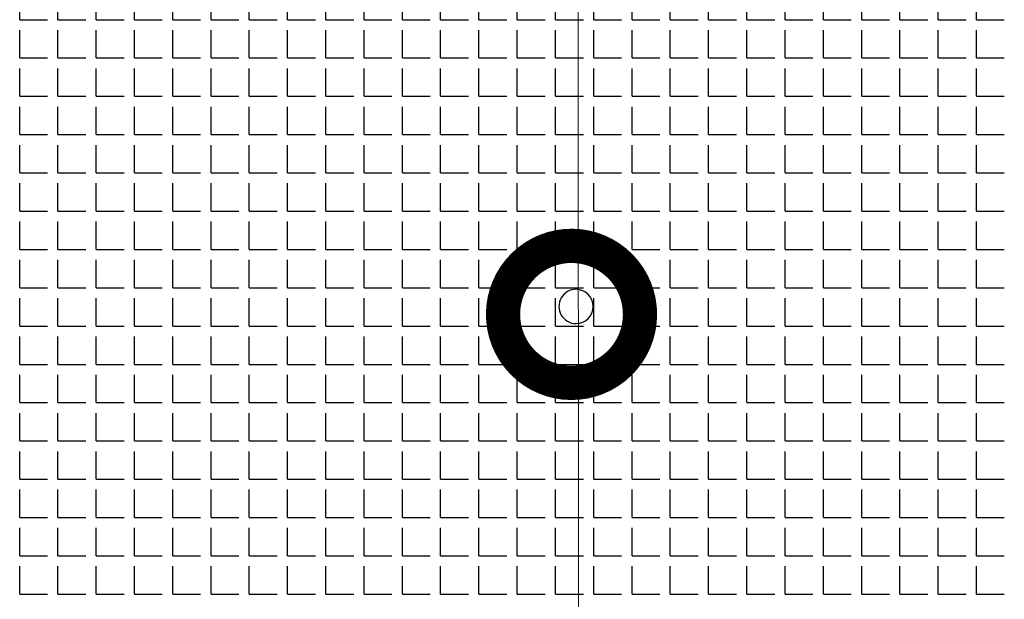
# Model space of a CAD drawing. Units: millimetres. Extents: x -172883 to 37297, y -124020 to 186017.
# Drawn here: x -36702 to -36487, y -49519 to -49392 of the extents above; entities that cross this region are included whole.
import ezdxf

# ---------------------------------------------------------------- set-up
doc = ezdxf.new("R2010")
doc.units = ezdxf.units.MM
doc.layers.add('Железобетон', color=7, linetype='Continuous', lineweight=25)
doc.layers.add('мкБетон', color=7, linetype='Continuous', lineweight=25)
doc.layers.add('ЛИНИЯ035', color=7, linetype='Continuous')
doc.layers.add('МК-АННОТАЦИИ', color=7, linetype='Continuous', lineweight=20, true_color=0x000000)

# ---------------------------------------------------------------- blocks, each defined once
blk = doc.blocks.new('_DotSmall')
at = {"layer": 'ЛИНИЯ035', "color": 0, "const_width": 0.5}
blk.add_lwpolyline([(-0.0625, 0, 1), (0.0625, 0, 1)], format="xyb", close=True, dxfattribs=at)

msp = doc.modelspace()

# ---------------------------------------------------------------- linework, layer by layer
at = {"layer": 'Железобетон', "linetype": 'Continuous'}
for p, q in [((-36702.35, -49392.14), (-36702.35, -49386.04)), ((-36693.97, -49392.14), (-36693.97, -49386.04)), ((-36685.58, -49392.14), (-36685.58, -49386.04)), ((-36677.2, -49392.14), (-36677.2, -49386.04)), ((-36668.82, -49392.14), (-36668.82, -49386.04)), ((-36660.44, -49392.14), (-36660.44, -49386.04)), ((-36652.06, -49392.14), (-36652.06, -49386.04)), ((-36643.67, -49392.14), (-36643.67, -49386.04)), ((-36635.29, -49392.14), (-36635.29, -49386.04)), ((-36626.91, -49392.14), (-36626.91, -49386.04)), ((-36618.53, -49392.14), (-36618.53, -49386.04)), ((-36610.15, -49392.14), (-36610.15, -49386.04)), ((-36601.76, -49392.14), (-36601.76, -49386.04)), ((-36593.38, -49392.14), (-36593.38, -49386.04)), ((-36585, -49392.14), (-36585, -49386.04)), ((-36576.62, -49392.14), (-36576.62, -49386.04)), ((-36568.24, -49392.14), (-36568.24, -49386.04)), ((-36559.85, -49392.14), (-36559.85, -49386.04)), ((-36551.47, -49392.14), (-36551.47, -49386.04)), ((-36543.09, -49392.14), (-36543.09, -49386.04)), ((-36534.71, -49392.14), (-36534.71, -49386.04)), ((-36526.33, -49392.14), (-36526.33, -49386.04)), ((-36517.94, -49392.14), (-36517.94, -49386.04)), ((-36509.56, -49392.14), (-36509.56, -49386.04)), ((-36501.18, -49392.14), (-36501.18, -49386.04)), ((-36492.8, -49392.14), (-36492.8, -49386.04)), ((-36702.35, -49392.14), (-36696.25, -49392.14)), ((-36693.97, -49392.14), (-36687.87, -49392.14)), ((-36685.58, -49392.14), (-36679.49, -49392.14)), ((-36677.2, -49392.14), (-36671.11, -49392.14)), ((-36668.82, -49392.14), (-36662.72, -49392.14)), ((-36660.44, -49392.14), (-36654.34, -49392.14)), ((-36652.06, -49392.14), (-36645.96, -49392.14)), ((-36643.67, -49392.14), (-36637.58, -49392.14)), ((-36635.29, -49392.14), (-36629.2, -49392.14)), ((-36626.91, -49392.14), (-36620.81, -49392.14)), ((-36618.53, -49392.14), (-36612.43, -49392.14)), ((-36610.15, -49392.14), (-36604.05, -49392.14)), ((-36601.76, -49392.14), (-36595.67, -49392.14)), ((-36593.38, -49392.14), (-36587.29, -49392.14)), ((-36585, -49392.14), (-36580.52, -49392.14)), ((-36580.49, -49392.14), (-36580.49, -49392.14)), ((-36580.49, -49392.14), (-36580.48, -49392.14)), ((-36580.48, -49392.14), (-36580.47, -49392.14)), ((-36580.47, -49392.14), (-36578.9, -49392.14)), ((-36580.47, -49392.14), (-36580.47, -49392.14)), ((-36576.62, -49392.14), (-36570.52, -49392.14)), ((-36568.24, -49392.14), (-36562.14, -49392.14)), ((-36559.85, -49392.14), (-36553.76, -49392.14)), ((-36551.47, -49392.14), (-36545.38, -49392.14)), ((-36543.09, -49392.14), (-36536.99, -49392.14)), ((-36534.71, -49392.14), (-36528.61, -49392.14)), ((-36526.33, -49392.14), (-36520.23, -49392.14)), ((-36517.94, -49392.14), (-36511.85, -49392.14)), ((-36509.56, -49392.14), (-36503.47, -49392.14)), ((-36501.18, -49392.14), (-36495.08, -49392.14)), ((-36492.8, -49392.14), (-36486.7, -49392.14)), ((-36702.35, -49400.52), (-36702.35, -49394.42)), ((-36693.97, -49400.52), (-36693.97, -49394.42)), ((-36685.58, -49400.52), (-36685.58, -49394.42)), ((-36677.2, -49400.52), (-36677.2, -49394.42)), ((-36668.82, -49400.52), (-36668.82, -49394.42)), ((-36660.44, -49400.52), (-36660.44, -49394.42)), ((-36652.06, -49400.52), (-36652.06, -49394.42)), ((-36643.67, -49400.52), (-36643.67, -49394.42)), ((-36635.29, -49400.52), (-36635.29, -49394.42)), ((-36626.91, -49400.52), (-36626.91, -49394.42)), ((-36618.53, -49400.52), (-36618.53, -49394.42)), ((-36610.15, -49400.52), (-36610.15, -49394.42)), ((-36601.76, -49400.52), (-36601.76, -49394.42)), ((-36593.38, -49400.52), (-36593.38, -49394.42)), ((-36585, -49400.52), (-36585, -49394.42)), ((-36576.62, -49400.52), (-36576.62, -49394.42)), ((-36568.24, -49400.52), (-36568.24, -49394.42)), ((-36559.85, -49400.52), (-36559.85, -49394.42)), ((-36551.47, -49400.52), (-36551.47, -49394.42)), ((-36543.09, -49400.52), (-36543.09, -49394.42)), ((-36534.71, -49400.52), (-36534.71, -49394.42)), ((-36526.33, -49400.52), (-36526.33, -49394.42)), ((-36517.94, -49400.52), (-36517.94, -49394.42)), ((-36509.56, -49400.52), (-36509.56, -49394.42)), ((-36501.18, -49400.52), (-36501.18, -49394.42)), ((-36492.8, -49400.52), (-36492.8, -49394.42)), ((-36702.35, -49400.52), (-36696.25, -49400.52)), ((-36693.97, -49400.52), (-36687.87, -49400.52)), ((-36685.58, -49400.52), (-36679.49, -49400.52)), ((-36677.2, -49400.52), (-36671.11, -49400.52)), ((-36668.82, -49400.52), (-36662.72, -49400.52)), ((-36660.44, -49400.52), (-36654.34, -49400.52)), ((-36652.06, -49400.52), (-36645.96, -49400.52)), ((-36643.67, -49400.52), (-36637.58, -49400.52)), ((-36635.29, -49400.52), (-36629.2, -49400.52)), ((-36626.91, -49400.52), (-36620.81, -49400.52)), ((-36618.53, -49400.52), (-36612.43, -49400.52)), ((-36610.15, -49400.52), (-36604.05, -49400.52)), ((-36601.76, -49400.52), (-36595.67, -49400.52)), ((-36593.38, -49400.52), (-36587.29, -49400.52)), ((-36585, -49400.52), (-36580.52, -49400.52)), ((-36580.49, -49400.52), (-36580.49, -49400.52)), ((-36580.49, -49400.52), (-36580.48, -49400.52)), ((-36580.48, -49400.52), (-36580.47, -49400.52)), ((-36580.47, -49400.52), (-36578.9, -49400.52)), ((-36580.47, -49400.52), (-36580.47, -49400.52)), ((-36576.62, -49400.52), (-36570.52, -49400.52)), ((-36568.24, -49400.52), (-36562.14, -49400.52)), ((-36559.85, -49400.52), (-36553.76, -49400.52)), ((-36551.47, -49400.52), (-36545.38, -49400.52)), ((-36543.09, -49400.52), (-36536.99, -49400.52)), ((-36534.71, -49400.52), (-36528.61, -49400.52)), ((-36526.33, -49400.52), (-36520.23, -49400.52)), ((-36517.94, -49400.52), (-36511.85, -49400.52)), ((-36509.56, -49400.52), (-36503.47, -49400.52)), ((-36501.18, -49400.52), (-36495.08, -49400.52)), ((-36492.8, -49400.52), (-36486.7, -49400.52)), ((-36702.35, -49408.9), (-36702.35, -49402.81)), ((-36693.97, -49408.9), (-36693.97, -49402.81)), ((-36685.58, -49408.9), (-36685.58, -49402.81)), ((-36677.2, -49408.9), (-36677.2, -49402.81)), ((-36668.82, -49408.9), (-36668.82, -49402.81)), ((-36660.44, -49408.9), (-36660.44, -49402.81)), ((-36652.06, -49408.9), (-36652.06, -49402.81)), ((-36643.67, -49408.9), (-36643.67, -49402.81)), ((-36635.29, -49408.9), (-36635.29, -49402.81)), ((-36626.91, -49408.9), (-36626.91, -49402.81)), ((-36618.53, -49408.9), (-36618.53, -49402.81)), ((-36610.15, -49408.9), (-36610.15, -49402.81)), ((-36601.76, -49408.9), (-36601.76, -49402.81)), ((-36593.38, -49408.9), (-36593.38, -49402.81)), ((-36585, -49408.9), (-36585, -49402.81)), ((-36576.62, -49408.9), (-36576.62, -49402.81)), ((-36568.24, -49408.9), (-36568.24, -49402.81)), ((-36559.85, -49408.9), (-36559.85, -49402.81)), ((-36551.47, -49408.9), (-36551.47, -49402.81)), ((-36543.09, -49408.9), (-36543.09, -49402.81)), ((-36534.71, -49408.9), (-36534.71, -49402.81)), ((-36526.33, -49408.9), (-36526.33, -49402.81)), ((-36517.94, -49408.9), (-36517.94, -49402.81)), ((-36509.56, -49408.9), (-36509.56, -49402.81)), ((-36501.18, -49408.9), (-36501.18, -49402.81)), ((-36492.8, -49408.9), (-36492.8, -49402.81)), ((-36702.35, -49408.9), (-36696.25, -49408.9)), ((-36693.97, -49408.9), (-36687.87, -49408.9)), ((-36685.58, -49408.9), (-36679.49, -49408.9)), ((-36677.2, -49408.9), (-36671.11, -49408.9)), ((-36668.82, -49408.9), (-36662.72, -49408.9)), ((-36660.44, -49408.9), (-36654.34, -49408.9)), ((-36652.06, -49408.9), (-36645.96, -49408.9)), ((-36643.67, -49408.9), (-36637.58, -49408.9)), ((-36635.29, -49408.9), (-36629.2, -49408.9)), ((-36626.91, -49408.9), (-36620.81, -49408.9)), ((-36618.53, -49408.9), (-36612.43, -49408.9)), ((-36610.15, -49408.9), (-36604.05, -49408.9)), ((-36601.76, -49408.9), (-36595.67, -49408.9)), ((-36593.38, -49408.9), (-36587.29, -49408.9)), ((-36585, -49408.9), (-36580.52, -49408.9)), ((-36580.49, -49408.9), (-36580.48, -49408.9)), ((-36580.48, -49408.9), (-36580.48, -49408.9)), ((-36580.48, -49408.9), (-36580.47, -49408.9)), ((-36580.47, -49408.9), (-36578.9, -49408.9)), ((-36580.47, -49408.9), (-36580.47, -49408.9)), ((-36576.62, -49408.9), (-36570.52, -49408.9)), ((-36568.24, -49408.9), (-36562.14, -49408.9)), ((-36559.85, -49408.9), (-36553.76, -49408.9)), ((-36551.47, -49408.9), (-36545.38, -49408.9)), ((-36543.09, -49408.9), (-36536.99, -49408.9)), ((-36534.71, -49408.9), (-36528.61, -49408.9)), ((-36526.33, -49408.9), (-36520.23, -49408.9)), ((-36517.94, -49408.9), (-36511.85, -49408.9)), ((-36509.56, -49408.9), (-36503.47, -49408.9)), ((-36501.18, -49408.9), (-36495.08, -49408.9)), ((-36492.8, -49408.9), (-36486.7, -49408.9)), ((-36702.35, -49417.28), (-36702.35, -49411.19)), ((-36693.97, -49417.28), (-36693.97, -49411.19)), ((-36685.58, -49417.28), (-36685.58, -49411.19)), ((-36677.2, -49417.28), (-36677.2, -49411.19)), ((-36668.82, -49417.28), (-36668.82, -49411.19)), ((-36660.44, -49417.28), (-36660.44, -49411.19)), ((-36652.06, -49417.28), (-36652.06, -49411.19)), ((-36643.67, -49417.28), (-36643.67, -49411.19)), ((-36635.29, -49417.28), (-36635.29, -49411.19)), ((-36626.91, -49417.28), (-36626.91, -49411.19)), ((-36618.53, -49417.28), (-36618.53, -49411.19)), ((-36610.15, -49417.28), (-36610.15, -49411.19)), ((-36601.76, -49417.28), (-36601.76, -49411.19)), ((-36593.38, -49417.28), (-36593.38, -49411.19)), ((-36585, -49417.28), (-36585, -49411.19)), ((-36576.62, -49417.28), (-36576.62, -49411.19)), ((-36568.24, -49417.28), (-36568.24, -49411.19)), ((-36559.85, -49417.28), (-36559.85, -49411.19)), ((-36551.47, -49417.28), (-36551.47, -49411.19)), ((-36543.09, -49417.28), (-36543.09, -49411.19)), ((-36534.71, -49417.28), (-36534.71, -49411.19)), ((-36526.33, -49417.28), (-36526.33, -49411.19)), ((-36517.94, -49417.28), (-36517.94, -49411.19)), ((-36509.56, -49417.28), (-36509.56, -49411.19)), ((-36501.18, -49417.28), (-36501.18, -49411.19)), ((-36492.8, -49417.28), (-36492.8, -49411.19)), ((-36702.35, -49417.28), (-36696.25, -49417.28)), ((-36693.97, -49417.28), (-36687.87, -49417.28)), ((-36685.58, -49417.28), (-36679.49, -49417.28)), ((-36677.2, -49417.28), (-36671.11, -49417.28)), ((-36668.82, -49417.28), (-36662.72, -49417.28)), ((-36660.44, -49417.28), (-36654.34, -49417.28)), ((-36652.06, -49417.28), (-36645.96, -49417.28)), ((-36643.67, -49417.28), (-36637.58, -49417.28)), ((-36635.29, -49417.28), (-36629.2, -49417.28)), ((-36626.91, -49417.28), (-36620.81, -49417.28)), ((-36618.53, -49417.28), (-36612.43, -49417.28)), ((-36610.15, -49417.28), (-36604.05, -49417.28)), ((-36601.76, -49417.28), (-36595.67, -49417.28)), ((-36593.38, -49417.28), (-36587.29, -49417.28)), ((-36585, -49417.28), (-36580.52, -49417.28)), ((-36580.49, -49417.28), (-36580.48, -49417.28)), ((-36580.48, -49417.28), (-36580.48, -49417.28)), ((-36580.48, -49417.28), (-36580.47, -49417.28)), ((-36580.47, -49417.28), (-36578.9, -49417.28)), ((-36580.47, -49417.28), (-36580.47, -49417.28)), ((-36576.62, -49417.28), (-36570.52, -49417.28)), ((-36568.24, -49417.28), (-36562.14, -49417.28)), ((-36559.85, -49417.28), (-36553.76, -49417.28)), ((-36551.47, -49417.28), (-36545.38, -49417.28)), ((-36543.09, -49417.28), (-36536.99, -49417.28)), ((-36534.71, -49417.28), (-36528.61, -49417.28)), ((-36526.33, -49417.28), (-36520.23, -49417.28)), ((-36517.94, -49417.28), (-36511.85, -49417.28)), ((-36509.56, -49417.28), (-36503.47, -49417.28)), ((-36501.18, -49417.28), (-36495.08, -49417.28)), ((-36492.8, -49417.28), (-36486.7, -49417.28)), ((-36702.35, -49425.67), (-36702.35, -49419.57)), ((-36693.97, -49425.67), (-36693.97, -49419.57)), ((-36685.58, -49425.67), (-36685.58, -49419.57)), ((-36677.2, -49425.67), (-36677.2, -49419.57)), ((-36668.82, -49425.67), (-36668.82, -49419.57)), ((-36660.44, -49425.67), (-36660.44, -49419.57)), ((-36652.06, -49425.67), (-36652.06, -49419.57)), ((-36643.67, -49425.67), (-36643.67, -49419.57)), ((-36635.29, -49425.67), (-36635.29, -49419.57)), ((-36626.91, -49425.67), (-36626.91, -49419.57)), ((-36618.53, -49425.67), (-36618.53, -49419.57)), ((-36610.15, -49425.67), (-36610.15, -49419.57)), ((-36601.76, -49425.67), (-36601.76, -49419.57)), ((-36593.38, -49425.67), (-36593.38, -49419.57)), ((-36585, -49425.67), (-36585, -49419.57)), ((-36576.62, -49425.67), (-36576.62, -49419.57)), ((-36568.24, -49425.67), (-36568.24, -49419.57)), ((-36559.85, -49425.67), (-36559.85, -49419.57)), ((-36551.47, -49425.67), (-36551.47, -49419.57)), ((-36543.09, -49425.67), (-36543.09, -49419.57)), ((-36534.71, -49425.67), (-36534.71, -49419.57)), ((-36526.33, -49425.67), (-36526.33, -49419.57)), ((-36517.94, -49425.67), (-36517.94, -49419.57)), ((-36509.56, -49425.67), (-36509.56, -49419.57)), ((-36501.18, -49425.67), (-36501.18, -49419.57)), ((-36492.8, -49425.67), (-36492.8, -49419.57)), ((-36702.35, -49425.67), (-36696.25, -49425.67)), ((-36693.97, -49425.67), (-36687.87, -49425.67)), ((-36685.58, -49425.67), (-36679.49, -49425.67)), ((-36677.2, -49425.67), (-36671.11, -49425.67)), ((-36668.82, -49425.67), (-36662.72, -49425.67)), ((-36660.44, -49425.67), (-36654.34, -49425.67)), ((-36652.06, -49425.67), (-36645.96, -49425.67)), ((-36643.67, -49425.67), (-36637.58, -49425.67)), ((-36635.29, -49425.67), (-36629.2, -49425.67)), ((-36626.91, -49425.67), (-36620.81, -49425.67)), ((-36618.53, -49425.67), (-36612.43, -49425.67)), ((-36610.15, -49425.67), (-36604.05, -49425.67)), ((-36601.76, -49425.67), (-36595.67, -49425.67)), ((-36593.38, -49425.67), (-36587.29, -49425.67)), ((-36585, -49425.67), (-36580.52, -49425.67)), ((-36580.49, -49425.67), (-36580.48, -49425.67)), ((-36580.48, -49425.67), (-36580.48, -49425.67)), ((-36580.48, -49425.67), (-36580.47, -49425.67)), ((-36580.47, -49425.67), (-36578.9, -49425.67)), ((-36580.47, -49425.67), (-36580.47, -49425.67)), ((-36576.62, -49425.67), (-36570.52, -49425.67)), ((-36568.24, -49425.67), (-36562.14, -49425.67)), ((-36559.85, -49425.67), (-36553.76, -49425.67)), ((-36551.47, -49425.67), (-36545.38, -49425.67)), ((-36543.09, -49425.67), (-36536.99, -49425.67)), ((-36534.71, -49425.67), (-36528.61, -49425.67)), ((-36526.33, -49425.67), (-36520.23, -49425.67)), ((-36517.94, -49425.67), (-36511.85, -49425.67)), ((-36509.56, -49425.67), (-36503.47, -49425.67)), ((-36501.18, -49425.67), (-36495.08, -49425.67)), ((-36492.8, -49425.67), (-36486.7, -49425.67)), ((-36702.35, -49434.05), (-36702.35, -49427.95)), ((-36693.97, -49434.05), (-36693.97, -49427.95)), ((-36685.58, -49434.05), (-36685.58, -49427.95)), ((-36677.2, -49434.05), (-36677.2, -49427.95)), ((-36668.82, -49434.05), (-36668.82, -49427.95)), ((-36660.44, -49434.05), (-36660.44, -49427.95)), ((-36652.06, -49434.05), (-36652.06, -49427.95)), ((-36643.67, -49434.05), (-36643.67, -49427.95)), ((-36635.29, -49434.05), (-36635.29, -49427.95)), ((-36626.91, -49434.05), (-36626.91, -49427.95)), ((-36618.53, -49434.05), (-36618.53, -49427.95)), ((-36610.15, -49434.05), (-36610.15, -49427.95)), ((-36601.76, -49434.05), (-36601.76, -49427.95)), ((-36593.38, -49434.05), (-36593.38, -49427.95)), ((-36585, -49434.05), (-36585, -49427.95)), ((-36576.62, -49434.05), (-36576.62, -49427.95)), ((-36568.24, -49434.05), (-36568.24, -49427.95)), ((-36559.85, -49434.05), (-36559.85, -49427.95)), ((-36551.47, -49434.05), (-36551.47, -49427.95)), ((-36543.09, -49434.05), (-36543.09, -49427.95)), ((-36534.71, -49434.05), (-36534.71, -49427.95)), ((-36526.33, -49434.05), (-36526.33, -49427.95)), ((-36517.94, -49434.05), (-36517.94, -49427.95)), ((-36509.56, -49434.05), (-36509.56, -49427.95)), ((-36501.18, -49434.05), (-36501.18, -49427.95)), ((-36492.8, -49434.05), (-36492.8, -49427.95)), ((-36702.35, -49434.05), (-36696.25, -49434.05)), ((-36693.97, -49434.05), (-36687.87, -49434.05)), ((-36685.58, -49434.05), (-36679.49, -49434.05)), ((-36677.2, -49434.05), (-36671.11, -49434.05)), ((-36668.82, -49434.05), (-36662.72, -49434.05)), ((-36660.44, -49434.05), (-36654.34, -49434.05)), ((-36652.06, -49434.05), (-36645.96, -49434.05)), ((-36643.67, -49434.05), (-36637.58, -49434.05)), ((-36635.29, -49434.05), (-36629.2, -49434.05)), ((-36626.91, -49434.05), (-36620.81, -49434.05)), ((-36618.53, -49434.05), (-36612.43, -49434.05)), ((-36610.15, -49434.05), (-36604.05, -49434.05)), ((-36601.76, -49434.05), (-36595.67, -49434.05)), ((-36593.38, -49434.05), (-36587.29, -49434.05)), ((-36585, -49434.05), (-36580.52, -49434.05)), ((-36580.49, -49434.05), (-36580.48, -49434.05)), ((-36580.48, -49434.05), (-36580.48, -49434.05)), ((-36580.48, -49434.05), (-36580.47, -49434.05)), ((-36580.47, -49434.05), (-36580.46, -49434.05)), ((-36580.46, -49434.05), (-36578.9, -49434.05)), ((-36576.62, -49434.05), (-36570.52, -49434.05)), ((-36568.24, -49434.05), (-36562.14, -49434.05)), ((-36559.85, -49434.05), (-36553.76, -49434.05)), ((-36551.47, -49434.05), (-36545.38, -49434.05)), ((-36543.09, -49434.05), (-36536.99, -49434.05)), ((-36534.71, -49434.05), (-36528.61, -49434.05)), ((-36526.33, -49434.05), (-36520.23, -49434.05)), ((-36517.94, -49434.05), (-36511.85, -49434.05)), ((-36509.56, -49434.05), (-36503.47, -49434.05)), ((-36501.18, -49434.05), (-36495.08, -49434.05)), ((-36492.8, -49434.05), (-36486.7, -49434.05)), ((-36702.35, -49442.43), (-36702.35, -49436.33)), ((-36693.97, -49442.43), (-36693.97, -49436.33)), ((-36685.58, -49442.43), (-36685.58, -49436.33)), ((-36677.2, -49442.43), (-36677.2, -49436.33)), ((-36668.82, -49442.43), (-36668.82, -49436.33)), ((-36660.44, -49442.43), (-36660.44, -49436.33)), ((-36652.06, -49442.43), (-36652.06, -49436.33)), ((-36643.67, -49442.43), (-36643.67, -49436.33)), ((-36635.29, -49442.43), (-36635.29, -49436.33)), ((-36626.91, -49442.43), (-36626.91, -49436.33)), ((-36618.53, -49442.43), (-36618.53, -49436.33)), ((-36610.15, -49442.43), (-36610.15, -49436.33)), ((-36601.76, -49442.43), (-36601.76, -49436.33)), ((-36593.38, -49442.43), (-36593.38, -49436.33)), ((-36585, -49442.43), (-36585, -49436.33)), ((-36576.62, -49442.43), (-36576.62, -49436.33)), ((-36568.24, -49442.43), (-36568.24, -49436.33)), ((-36559.85, -49442.43), (-36559.85, -49436.33)), ((-36551.47, -49442.43), (-36551.47, -49436.33)), ((-36543.09, -49442.43), (-36543.09, -49436.33)), ((-36534.71, -49442.43), (-36534.71, -49436.33)), ((-36526.33, -49442.43), (-36526.33, -49436.33)), ((-36517.94, -49442.43), (-36517.94, -49436.33)), ((-36509.56, -49442.43), (-36509.56, -49436.33)), ((-36501.18, -49442.43), (-36501.18, -49436.33)), ((-36492.8, -49442.43), (-36492.8, -49436.33)), ((-36702.35, -49442.43), (-36696.25, -49442.43)), ((-36693.97, -49442.43), (-36687.87, -49442.43)), ((-36685.58, -49442.43), (-36679.49, -49442.43)), ((-36677.2, -49442.43), (-36671.11, -49442.43)), ((-36668.82, -49442.43), (-36662.72, -49442.43)), ((-36660.44, -49442.43), (-36654.34, -49442.43)), ((-36652.06, -49442.43), (-36645.96, -49442.43)), ((-36643.67, -49442.43), (-36637.58, -49442.43)), ((-36635.29, -49442.43), (-36629.2, -49442.43)), ((-36626.91, -49442.43), (-36620.81, -49442.43)), ((-36618.53, -49442.43), (-36612.43, -49442.43)), ((-36610.15, -49442.43), (-36604.05, -49442.43)), ((-36601.76, -49442.43), (-36595.67, -49442.43)), ((-36593.38, -49442.43), (-36587.29, -49442.43)), ((-36585, -49442.43), (-36580.52, -49442.43)), ((-36580.49, -49442.43), (-36580.48, -49442.43)), ((-36580.48, -49442.43), (-36580.48, -49442.43)), ((-36580.48, -49442.43), (-36580.46, -49442.43)), ((-36580.46, -49442.43), (-36578.9, -49442.43)), ((-36580.46, -49442.43), (-36580.46, -49442.43)), ((-36576.62, -49442.43), (-36570.52, -49442.43)), ((-36568.24, -49442.43), (-36562.14, -49442.43)), ((-36559.85, -49442.43), (-36553.76, -49442.43)), ((-36551.47, -49442.43), (-36545.38, -49442.43)), ((-36543.09, -49442.43), (-36536.99, -49442.43)), ((-36534.71, -49442.43), (-36528.61, -49442.43)), ((-36526.33, -49442.43), (-36520.23, -49442.43)), ((-36517.94, -49442.43), (-36511.85, -49442.43)), ((-36509.56, -49442.43), (-36503.47, -49442.43)), ((-36501.18, -49442.43), (-36495.08, -49442.43)), ((-36492.8, -49442.43), (-36486.7, -49442.43)), ((-36702.35, -49450.81), (-36702.35, -49444.72)), ((-36693.97, -49450.81), (-36693.97, -49444.72)), ((-36685.58, -49450.81), (-36685.58, -49444.72)), ((-36677.2, -49450.81), (-36677.2, -49444.72)), ((-36668.82, -49450.81), (-36668.82, -49444.72)), ((-36660.44, -49450.81), (-36660.44, -49444.72)), ((-36652.06, -49450.81), (-36652.06, -49444.72)), ((-36643.67, -49450.81), (-36643.67, -49444.72)), ((-36635.29, -49450.81), (-36635.29, -49444.72)), ((-36626.91, -49450.81), (-36626.91, -49444.72)), ((-36618.53, -49450.81), (-36618.53, -49444.72)), ((-36610.15, -49450.81), (-36610.15, -49444.72)), ((-36601.76, -49450.81), (-36601.76, -49444.72)), ((-36593.38, -49450.81), (-36593.38, -49444.72)), ((-36585, -49450.81), (-36585, -49444.72)), ((-36576.62, -49450.81), (-36576.62, -49444.72)), ((-36568.24, -49450.81), (-36568.24, -49444.72)), ((-36559.85, -49450.81), (-36559.85, -49444.72)), ((-36551.47, -49450.81), (-36551.47, -49444.72)), ((-36543.09, -49450.81), (-36543.09, -49444.72)), ((-36534.71, -49450.81), (-36534.71, -49444.72)), ((-36526.33, -49450.81), (-36526.33, -49444.72)), ((-36517.94, -49450.81), (-36517.94, -49444.72)), ((-36509.56, -49450.81), (-36509.56, -49444.72)), ((-36501.18, -49450.81), (-36501.18, -49444.72)), ((-36492.8, -49450.81), (-36492.8, -49444.72)), ((-36702.35, -49450.81), (-36696.25, -49450.81)), ((-36693.97, -49450.81), (-36687.87, -49450.81)), ((-36685.58, -49450.81), (-36679.49, -49450.81)), ((-36677.2, -49450.81), (-36671.11, -49450.81)), ((-36668.82, -49450.81), (-36662.72, -49450.81)), ((-36660.44, -49450.81), (-36654.34, -49450.81)), ((-36652.06, -49450.81), (-36645.96, -49450.81)), ((-36643.67, -49450.81), (-36637.58, -49450.81)), ((-36635.29, -49450.81), (-36629.2, -49450.81)), ((-36626.91, -49450.81), (-36620.81, -49450.81)), ((-36618.53, -49450.81), (-36612.43, -49450.81)), ((-36610.15, -49450.81), (-36604.05, -49450.81)), ((-36601.76, -49450.81), (-36595.67, -49450.81)), ((-36593.38, -49450.81), (-36587.29, -49450.81)), ((-36585, -49450.81), (-36580.52, -49450.81)), ((-36580.49, -49450.81), (-36580.47, -49450.81)), ((-36580.47, -49450.81), (-36580.47, -49450.81)), ((-36580.47, -49450.81), (-36580.46, -49450.81)), ((-36580.46, -49450.81), (-36578.9, -49450.81)), ((-36580.46, -49450.81), (-36580.46, -49450.81)), ((-36576.62, -49450.81), (-36570.52, -49450.81)), ((-36568.24, -49450.81), (-36562.14, -49450.81)), ((-36559.85, -49450.81), (-36553.76, -49450.81)), ((-36551.47, -49450.81), (-36545.38, -49450.81)), ((-36543.09, -49450.81), (-36536.99, -49450.81)), ((-36534.71, -49450.81), (-36528.61, -49450.81)), ((-36526.33, -49450.81), (-36520.23, -49450.81)), ((-36517.94, -49450.81), (-36511.85, -49450.81)), ((-36509.56, -49450.81), (-36503.47, -49450.81)), ((-36501.18, -49450.81), (-36495.08, -49450.81)), ((-36492.8, -49450.81), (-36486.7, -49450.81)), ((-36702.35, -49459.19), (-36702.35, -49453.1)), ((-36693.97, -49459.19), (-36693.97, -49453.1)), ((-36685.58, -49459.19), (-36685.58, -49453.1)), ((-36677.2, -49459.19), (-36677.2, -49453.1)), ((-36668.82, -49459.19), (-36668.82, -49453.1)), ((-36660.44, -49459.19), (-36660.44, -49453.1)), ((-36652.06, -49459.19), (-36652.06, -49453.1)), ((-36643.67, -49459.19), (-36643.67, -49453.1)), ((-36635.29, -49459.19), (-36635.29, -49453.1)), ((-36626.91, -49459.19), (-36626.91, -49453.1)), ((-36618.53, -49459.19), (-36618.53, -49453.1)), ((-36610.15, -49459.19), (-36610.15, -49453.1)), ((-36601.76, -49459.19), (-36601.76, -49453.1)), ((-36593.38, -49459.19), (-36593.38, -49453.1)), ((-36585, -49459.19), (-36585, -49453.1)), ((-36576.62, -49459.19), (-36576.62, -49453.1)), ((-36568.24, -49459.19), (-36568.24, -49453.1)), ((-36559.85, -49459.19), (-36559.85, -49453.1)), ((-36551.47, -49459.19), (-36551.47, -49453.1)), ((-36543.09, -49459.19), (-36543.09, -49453.1)), ((-36534.71, -49459.19), (-36534.71, -49453.1)), ((-36526.33, -49459.19), (-36526.33, -49453.1)), ((-36517.94, -49459.19), (-36517.94, -49453.1)), ((-36509.56, -49459.19), (-36509.56, -49453.1)), ((-36501.18, -49459.19), (-36501.18, -49453.1)), ((-36492.8, -49459.19), (-36492.8, -49453.1)), ((-36702.35, -49459.19), (-36696.25, -49459.19)), ((-36693.97, -49459.19), (-36687.87, -49459.19)), ((-36685.58, -49459.19), (-36679.49, -49459.19)), ((-36677.2, -49459.19), (-36671.11, -49459.19)), ((-36668.82, -49459.19), (-36662.72, -49459.19)), ((-36660.44, -49459.19), (-36654.34, -49459.19)), ((-36652.06, -49459.19), (-36645.96, -49459.19)), ((-36643.67, -49459.19), (-36637.58, -49459.19)), ((-36635.29, -49459.19), (-36629.2, -49459.19)), ((-36626.91, -49459.19), (-36620.81, -49459.19)), ((-36618.53, -49459.19), (-36612.43, -49459.19)), ((-36610.15, -49459.19), (-36604.05, -49459.19)), ((-36601.76, -49459.19), (-36595.67, -49459.19)), ((-36593.38, -49459.19), (-36587.29, -49459.19)), ((-36585, -49459.19), (-36580.52, -49459.19)), ((-36580.49, -49459.19), (-36580.47, -49459.19)), ((-36580.47, -49459.19), (-36580.47, -49459.19)), ((-36580.47, -49459.19), (-36580.46, -49459.19)), ((-36580.46, -49459.19), (-36578.9, -49459.19)), ((-36580.46, -49459.19), (-36580.46, -49459.19)), ((-36576.62, -49459.19), (-36570.52, -49459.19)), ((-36568.24, -49459.19), (-36562.14, -49459.19)), ((-36559.85, -49459.19), (-36553.76, -49459.19)), ((-36551.47, -49459.19), (-36545.38, -49459.19)), ((-36543.09, -49459.19), (-36536.99, -49459.19)), ((-36534.71, -49459.19), (-36528.61, -49459.19)), ((-36526.33, -49459.19), (-36520.23, -49459.19)), ((-36517.94, -49459.19), (-36511.85, -49459.19)), ((-36509.56, -49459.19), (-36503.47, -49459.19)), ((-36501.18, -49459.19), (-36495.08, -49459.19)), ((-36492.8, -49459.19), (-36486.7, -49459.19)), ((-36702.35, -49467.58), (-36702.35, -49461.48)), ((-36693.97, -49467.58), (-36693.97, -49461.48)), ((-36685.58, -49467.58), (-36685.58, -49461.48)), ((-36677.2, -49467.58), (-36677.2, -49461.48)), ((-36668.82, -49467.58), (-36668.82, -49461.48)), ((-36660.44, -49467.58), (-36660.44, -49461.48)), ((-36652.06, -49467.58), (-36652.06, -49461.48)), ((-36643.67, -49467.58), (-36643.67, -49461.48)), ((-36635.29, -49467.58), (-36635.29, -49461.48)), ((-36626.91, -49467.58), (-36626.91, -49461.48)), ((-36618.53, -49467.58), (-36618.53, -49461.48)), ((-36610.15, -49467.58), (-36610.15, -49461.48)), ((-36601.76, -49467.58), (-36601.76, -49461.48)), ((-36593.38, -49467.58), (-36593.38, -49461.48)), ((-36585, -49467.58), (-36585, -49461.48)), ((-36576.62, -49467.58), (-36576.62, -49461.48)), ((-36568.24, -49467.58), (-36568.24, -49461.48)), ((-36559.85, -49467.58), (-36559.85, -49461.48)), ((-36551.47, -49467.58), (-36551.47, -49461.48)), ((-36543.09, -49467.58), (-36543.09, -49461.48)), ((-36534.71, -49467.58), (-36534.71, -49461.48)), ((-36526.33, -49467.58), (-36526.33, -49461.48)), ((-36517.94, -49467.58), (-36517.94, -49461.48)), ((-36509.56, -49467.58), (-36509.56, -49461.48)), ((-36501.18, -49467.58), (-36501.18, -49461.48)), ((-36492.8, -49467.58), (-36492.8, -49461.48)), ((-36702.35, -49467.58), (-36696.25, -49467.58)), ((-36693.97, -49467.58), (-36687.87, -49467.58)), ((-36685.58, -49467.58), (-36679.49, -49467.58)), ((-36677.2, -49467.58), (-36671.11, -49467.58)), ((-36668.82, -49467.58), (-36662.72, -49467.58)), ((-36660.44, -49467.58), (-36654.34, -49467.58)), ((-36652.06, -49467.58), (-36645.96, -49467.58)), ((-36643.67, -49467.58), (-36637.58, -49467.58)), ((-36635.29, -49467.58), (-36629.2, -49467.58)), ((-36626.91, -49467.58), (-36620.81, -49467.58)), ((-36618.53, -49467.58), (-36612.43, -49467.58)), ((-36610.15, -49467.58), (-36604.05, -49467.58)), ((-36601.76, -49467.58), (-36595.67, -49467.58)), ((-36593.38, -49467.58), (-36587.29, -49467.58)), ((-36585, -49467.58), (-36580.52, -49467.58)), ((-36580.48, -49467.58), (-36580.47, -49467.58)), ((-36580.47, -49467.58), (-36580.47, -49467.58)), ((-36580.47, -49467.58), (-36580.46, -49467.58)), ((-36580.46, -49467.58), (-36578.9, -49467.58)), ((-36580.46, -49467.58), (-36580.46, -49467.58)), ((-36576.62, -49467.58), (-36570.52, -49467.58)), ((-36568.24, -49467.58), (-36562.14, -49467.58)), ((-36559.85, -49467.58), (-36553.76, -49467.58)), ((-36551.47, -49467.58), (-36545.38, -49467.58)), ((-36543.09, -49467.58), (-36536.99, -49467.58)), ((-36534.71, -49467.58), (-36528.61, -49467.58)), ((-36526.33, -49467.58), (-36520.23, -49467.58)), ((-36517.94, -49467.58), (-36511.85, -49467.58)), ((-36509.56, -49467.58), (-36503.47, -49467.58)), ((-36501.18, -49467.58), (-36495.08, -49467.58)), ((-36492.8, -49467.58), (-36486.7, -49467.58)), ((-36702.35, -49475.96), (-36702.35, -49469.86)), ((-36693.97, -49475.96), (-36693.97, -49469.86)), ((-36685.58, -49475.96), (-36685.58, -49469.86)), ((-36677.2, -49475.96), (-36677.2, -49469.86)), ((-36668.82, -49475.96), (-36668.82, -49469.86)), ((-36660.44, -49475.96), (-36660.44, -49469.86)), ((-36652.06, -49475.96), (-36652.06, -49469.86)), ((-36643.67, -49475.96), (-36643.67, -49469.86)), ((-36635.29, -49475.96), (-36635.29, -49469.86)), ((-36626.91, -49475.96), (-36626.91, -49469.86)), ((-36618.53, -49475.96), (-36618.53, -49469.86)), ((-36610.15, -49475.96), (-36610.15, -49469.86)), ((-36601.76, -49475.96), (-36601.76, -49469.86)), ((-36593.38, -49475.96), (-36593.38, -49469.86)), ((-36585, -49475.96), (-36585, -49469.86)), ((-36576.62, -49475.96), (-36576.62, -49469.86)), ((-36568.24, -49475.96), (-36568.24, -49469.86)), ((-36559.85, -49475.96), (-36559.85, -49469.86)), ((-36551.47, -49475.96), (-36551.47, -49469.86)), ((-36543.09, -49475.96), (-36543.09, -49469.86)), ((-36534.71, -49475.96), (-36534.71, -49469.86)), ((-36526.33, -49475.96), (-36526.33, -49469.86)), ((-36517.94, -49475.96), (-36517.94, -49469.86)), ((-36509.56, -49475.96), (-36509.56, -49469.86)), ((-36501.18, -49475.96), (-36501.18, -49469.86)), ((-36492.8, -49475.96), (-36492.8, -49469.86)), ((-36702.35, -49475.96), (-36696.25, -49475.96)), ((-36693.97, -49475.96), (-36687.87, -49475.96)), ((-36685.58, -49475.96), (-36679.49, -49475.96)), ((-36677.2, -49475.96), (-36671.11, -49475.96)), ((-36668.82, -49475.96), (-36662.72, -49475.96)), ((-36660.44, -49475.96), (-36654.34, -49475.96)), ((-36652.06, -49475.96), (-36645.96, -49475.96)), ((-36643.67, -49475.96), (-36637.58, -49475.96)), ((-36635.29, -49475.96), (-36629.2, -49475.96)), ((-36626.91, -49475.96), (-36620.81, -49475.96)), ((-36618.53, -49475.96), (-36612.43, -49475.96)), ((-36610.15, -49475.96), (-36604.05, -49475.96)), ((-36601.76, -49475.96), (-36595.67, -49475.96)), ((-36593.38, -49475.96), (-36587.29, -49475.96)), ((-36585, -49475.96), (-36580.52, -49475.96)), ((-36580.48, -49475.96), (-36580.47, -49475.96)), ((-36580.47, -49475.96), (-36580.47, -49475.96)), ((-36580.47, -49475.96), (-36580.46, -49475.96)), ((-36580.46, -49475.96), (-36578.9, -49475.96)), ((-36580.46, -49475.96), (-36580.46, -49475.96)), ((-36576.62, -49475.96), (-36570.52, -49475.96)), ((-36568.24, -49475.96), (-36562.14, -49475.96)), ((-36559.85, -49475.96), (-36553.76, -49475.96)), ((-36551.47, -49475.96), (-36545.38, -49475.96)), ((-36543.09, -49475.96), (-36536.99, -49475.96)), ((-36534.71, -49475.96), (-36528.61, -49475.96)), ((-36526.33, -49475.96), (-36520.23, -49475.96)), ((-36517.94, -49475.96), (-36511.85, -49475.96)), ((-36509.56, -49475.96), (-36503.47, -49475.96)), ((-36501.18, -49475.96), (-36495.08, -49475.96)), ((-36492.8, -49475.96), (-36486.7, -49475.96)), ((-36702.35, -49484.34), (-36702.35, -49478.24)), ((-36693.97, -49484.34), (-36693.97, -49478.24)), ((-36685.58, -49484.34), (-36685.58, -49478.24)), ((-36677.2, -49484.34), (-36677.2, -49478.24)), ((-36668.82, -49484.34), (-36668.82, -49478.24)), ((-36660.44, -49484.34), (-36660.44, -49478.24)), ((-36652.06, -49484.34), (-36652.06, -49478.24)), ((-36643.67, -49484.34), (-36643.67, -49478.24)), ((-36635.29, -49484.34), (-36635.29, -49478.24)), ((-36626.91, -49484.34), (-36626.91, -49478.24)), ((-36618.53, -49484.34), (-36618.53, -49478.24)), ((-36610.15, -49484.34), (-36610.15, -49478.24)), ((-36601.76, -49484.34), (-36601.76, -49478.24)), ((-36593.38, -49484.34), (-36593.38, -49478.24)), ((-36585, -49484.34), (-36585, -49478.24)), ((-36576.62, -49484.34), (-36576.62, -49478.24)), ((-36568.24, -49484.34), (-36568.24, -49478.24)), ((-36559.85, -49484.34), (-36559.85, -49478.24)), ((-36551.47, -49484.34), (-36551.47, -49478.24)), ((-36543.09, -49484.34), (-36543.09, -49478.24)), ((-36534.71, -49484.34), (-36534.71, -49478.24)), ((-36526.33, -49484.34), (-36526.33, -49478.24)), ((-36517.94, -49484.34), (-36517.94, -49478.24)), ((-36509.56, -49484.34), (-36509.56, -49478.24)), ((-36501.18, -49484.34), (-36501.18, -49478.24)), ((-36492.8, -49484.34), (-36492.8, -49478.24)), ((-36702.35, -49484.34), (-36696.25, -49484.34)), ((-36693.97, -49484.34), (-36687.87, -49484.34)), ((-36685.58, -49484.34), (-36679.49, -49484.34)), ((-36677.2, -49484.34), (-36671.11, -49484.34)), ((-36668.82, -49484.34), (-36662.72, -49484.34)), ((-36660.44, -49484.34), (-36654.34, -49484.34)), ((-36652.06, -49484.34), (-36645.96, -49484.34)), ((-36643.67, -49484.34), (-36637.58, -49484.34)), ((-36635.29, -49484.34), (-36629.2, -49484.34)), ((-36626.91, -49484.34), (-36620.81, -49484.34)), ((-36618.53, -49484.34), (-36612.43, -49484.34)), ((-36610.15, -49484.34), (-36604.05, -49484.34)), ((-36601.76, -49484.34), (-36595.67, -49484.34)), ((-36593.38, -49484.34), (-36587.29, -49484.34)), ((-36585, -49484.34), (-36580.52, -49484.34)), ((-36580.48, -49484.34), (-36580.47, -49484.34)), ((-36580.47, -49484.34), (-36580.46, -49484.34)), ((-36580.46, -49484.34), (-36578.9, -49484.34)), ((-36580.46, -49484.34), (-36580.46, -49484.34)), ((-36580.46, -49484.34), (-36580.46, -49484.34)), ((-36576.62, -49484.34), (-36570.52, -49484.34)), ((-36568.24, -49484.34), (-36562.14, -49484.34)), ((-36559.85, -49484.34), (-36553.76, -49484.34)), ((-36551.47, -49484.34), (-36545.38, -49484.34)), ((-36543.09, -49484.34), (-36536.99, -49484.34)), ((-36534.71, -49484.34), (-36528.61, -49484.34)), ((-36526.33, -49484.34), (-36520.23, -49484.34)), ((-36517.94, -49484.34), (-36511.85, -49484.34)), ((-36509.56, -49484.34), (-36503.47, -49484.34)), ((-36501.18, -49484.34), (-36495.08, -49484.34)), ((-36492.8, -49484.34), (-36486.7, -49484.34)), ((-36702.35, -49492.72), (-36702.35, -49486.63)), ((-36693.97, -49492.72), (-36693.97, -49486.63)), ((-36685.58, -49492.72), (-36685.58, -49486.63)), ((-36677.2, -49492.72), (-36677.2, -49486.63)), ((-36668.82, -49492.72), (-36668.82, -49486.63)), ((-36660.44, -49492.72), (-36660.44, -49486.63)), ((-36652.06, -49492.72), (-36652.06, -49486.63)), ((-36643.67, -49492.72), (-36643.67, -49486.63)), ((-36635.29, -49492.72), (-36635.29, -49486.63)), ((-36626.91, -49492.72), (-36626.91, -49486.63)), ((-36618.53, -49492.72), (-36618.53, -49486.63)), ((-36610.15, -49492.72), (-36610.15, -49486.63)), ((-36601.76, -49492.72), (-36601.76, -49486.63)), ((-36593.38, -49492.72), (-36593.38, -49486.63)), ((-36585, -49492.72), (-36585, -49486.63)), ((-36576.62, -49492.72), (-36576.62, -49486.63)), ((-36568.24, -49492.72), (-36568.24, -49486.63)), ((-36559.85, -49492.72), (-36559.85, -49486.63)), ((-36551.47, -49492.72), (-36551.47, -49486.63)), ((-36543.09, -49492.72), (-36543.09, -49486.63)), ((-36534.71, -49492.72), (-36534.71, -49486.63)), ((-36526.33, -49492.72), (-36526.33, -49486.63)), ((-36517.94, -49492.72), (-36517.94, -49486.63)), ((-36509.56, -49492.72), (-36509.56, -49486.63)), ((-36501.18, -49492.72), (-36501.18, -49486.63)), ((-36492.8, -49492.72), (-36492.8, -49486.63)), ((-36702.35, -49492.72), (-36696.25, -49492.72)), ((-36693.97, -49492.72), (-36687.87, -49492.72)), ((-36685.58, -49492.72), (-36679.49, -49492.72)), ((-36677.2, -49492.72), (-36671.11, -49492.72)), ((-36668.82, -49492.72), (-36662.72, -49492.72)), ((-36660.44, -49492.72), (-36654.34, -49492.72)), ((-36652.06, -49492.72), (-36645.96, -49492.72)), ((-36643.67, -49492.72), (-36637.58, -49492.72)), ((-36635.29, -49492.72), (-36629.2, -49492.72)), ((-36626.91, -49492.72), (-36620.81, -49492.72)), ((-36618.53, -49492.72), (-36612.43, -49492.72)), ((-36610.15, -49492.72), (-36604.05, -49492.72)), ((-36601.76, -49492.72), (-36595.67, -49492.72)), ((-36593.38, -49492.72), (-36587.29, -49492.72)), ((-36585, -49492.72), (-36580.52, -49492.72)), ((-36580.48, -49492.72), (-36580.47, -49492.72)), ((-36580.47, -49492.72), (-36580.46, -49492.72)), ((-36580.46, -49492.72), (-36578.9, -49492.72)), ((-36580.46, -49492.72), (-36580.46, -49492.72)), ((-36580.46, -49492.72), (-36580.46, -49492.72)), ((-36576.62, -49492.72), (-36570.52, -49492.72)), ((-36568.24, -49492.72), (-36562.14, -49492.72)), ((-36559.85, -49492.72), (-36553.76, -49492.72)), ((-36551.47, -49492.72), (-36545.38, -49492.72)), ((-36543.09, -49492.72), (-36536.99, -49492.72)), ((-36534.71, -49492.72), (-36528.61, -49492.72)), ((-36526.33, -49492.72), (-36520.23, -49492.72)), ((-36517.94, -49492.72), (-36511.85, -49492.72)), ((-36509.56, -49492.72), (-36503.47, -49492.72)), ((-36501.18, -49492.72), (-36495.08, -49492.72)), ((-36492.8, -49492.72), (-36486.7, -49492.72)), ((-36702.35, -49501.1), (-36702.35, -49495.01)), ((-36693.97, -49501.1), (-36693.97, -49495.01)), ((-36685.58, -49501.1), (-36685.58, -49495.01)), ((-36677.2, -49501.1), (-36677.2, -49495.01)), ((-36668.82, -49501.1), (-36668.82, -49495.01)), ((-36660.44, -49501.1), (-36660.44, -49495.01)), ((-36652.06, -49501.1), (-36652.06, -49495.01)), ((-36643.67, -49501.1), (-36643.67, -49495.01)), ((-36635.29, -49501.1), (-36635.29, -49495.01)), ((-36626.91, -49501.1), (-36626.91, -49495.01)), ((-36618.53, -49501.1), (-36618.53, -49495.01)), ((-36610.15, -49501.1), (-36610.15, -49495.01)), ((-36601.76, -49501.1), (-36601.76, -49495.01)), ((-36593.38, -49501.1), (-36593.38, -49495.01)), ((-36585, -49501.1), (-36585, -49495.01)), ((-36576.62, -49501.1), (-36576.62, -49495.01)), ((-36568.24, -49501.1), (-36568.24, -49495.01)), ((-36559.85, -49501.1), (-36559.85, -49495.01)), ((-36551.47, -49501.1), (-36551.47, -49495.01)), ((-36543.09, -49501.1), (-36543.09, -49495.01)), ((-36534.71, -49501.1), (-36534.71, -49495.01)), ((-36526.33, -49501.1), (-36526.33, -49495.01)), ((-36517.94, -49501.1), (-36517.94, -49495.01)), ((-36509.56, -49501.1), (-36509.56, -49495.01)), ((-36501.18, -49501.1), (-36501.18, -49495.01)), ((-36492.8, -49501.1), (-36492.8, -49495.01)), ((-36702.35, -49501.1), (-36696.25, -49501.1)), ((-36693.97, -49501.1), (-36687.87, -49501.1)), ((-36685.58, -49501.1), (-36679.49, -49501.1)), ((-36677.2, -49501.1), (-36671.11, -49501.1)), ((-36668.82, -49501.1), (-36662.72, -49501.1)), ((-36660.44, -49501.1), (-36654.34, -49501.1)), ((-36652.06, -49501.1), (-36645.96, -49501.1)), ((-36643.67, -49501.1), (-36637.58, -49501.1)), ((-36635.29, -49501.1), (-36629.2, -49501.1)), ((-36626.91, -49501.1), (-36620.81, -49501.1)), ((-36618.53, -49501.1), (-36612.43, -49501.1)), ((-36610.15, -49501.1), (-36604.05, -49501.1)), ((-36601.76, -49501.1), (-36595.67, -49501.1)), ((-36593.38, -49501.1), (-36587.29, -49501.1)), ((-36585, -49501.1), (-36580.52, -49501.1)), ((-36580.48, -49501.1), (-36580.47, -49501.1)), ((-36580.47, -49501.1), (-36580.46, -49501.1)), ((-36580.46, -49501.1), (-36580.45, -49501.1)), ((-36580.46, -49501.1), (-36580.46, -49501.1)), ((-36580.45, -49501.1), (-36578.9, -49501.1)), ((-36576.62, -49501.1), (-36570.52, -49501.1)), ((-36568.24, -49501.1), (-36562.14, -49501.1)), ((-36559.85, -49501.1), (-36553.76, -49501.1)), ((-36551.47, -49501.1), (-36545.38, -49501.1)), ((-36543.09, -49501.1), (-36536.99, -49501.1)), ((-36534.71, -49501.1), (-36528.61, -49501.1)), ((-36526.33, -49501.1), (-36520.23, -49501.1)), ((-36517.94, -49501.1), (-36511.85, -49501.1)), ((-36509.56, -49501.1), (-36503.47, -49501.1)), ((-36501.18, -49501.1), (-36495.08, -49501.1)), ((-36492.8, -49501.1), (-36486.7, -49501.1)), ((-36702.35, -49509.49), (-36702.35, -49503.39)), ((-36693.97, -49509.49), (-36693.97, -49503.39)), ((-36685.58, -49509.49), (-36685.58, -49503.39)), ((-36677.2, -49509.49), (-36677.2, -49503.39)), ((-36668.82, -49509.49), (-36668.82, -49503.39)), ((-36660.44, -49509.49), (-36660.44, -49503.39)), ((-36652.06, -49509.49), (-36652.06, -49503.39)), ((-36643.67, -49509.49), (-36643.67, -49503.39)), ((-36635.29, -49509.49), (-36635.29, -49503.39)), ((-36626.91, -49509.49), (-36626.91, -49503.39)), ((-36618.53, -49509.49), (-36618.53, -49503.39)), ((-36610.15, -49509.49), (-36610.15, -49503.39)), ((-36601.76, -49509.49), (-36601.76, -49503.39)), ((-36593.38, -49509.49), (-36593.38, -49503.39)), ((-36585, -49509.49), (-36585, -49503.39)), ((-36576.62, -49509.49), (-36576.62, -49503.39)), ((-36568.24, -49509.49), (-36568.24, -49503.39)), ((-36559.85, -49509.49), (-36559.85, -49503.39)), ((-36551.47, -49509.49), (-36551.47, -49503.39)), ((-36543.09, -49509.49), (-36543.09, -49503.39)), ((-36534.71, -49509.49), (-36534.71, -49503.39)), ((-36526.33, -49509.49), (-36526.33, -49503.39)), ((-36517.94, -49509.49), (-36517.94, -49503.39)), ((-36509.56, -49509.49), (-36509.56, -49503.39)), ((-36501.18, -49509.49), (-36501.18, -49503.39)), ((-36492.8, -49509.49), (-36492.8, -49503.39)), ((-36702.35, -49509.49), (-36696.25, -49509.49)), ((-36693.97, -49509.49), (-36687.87, -49509.49)), ((-36685.58, -49509.49), (-36679.49, -49509.49)), ((-36677.2, -49509.49), (-36671.11, -49509.49)), ((-36668.82, -49509.49), (-36662.72, -49509.49)), ((-36660.44, -49509.49), (-36654.34, -49509.49)), ((-36652.06, -49509.49), (-36645.96, -49509.49)), ((-36643.67, -49509.49), (-36637.58, -49509.49)), ((-36635.29, -49509.49), (-36629.2, -49509.49)), ((-36626.91, -49509.49), (-36620.81, -49509.49)), ((-36618.53, -49509.49), (-36612.43, -49509.49)), ((-36610.15, -49509.49), (-36604.05, -49509.49)), ((-36601.76, -49509.49), (-36595.67, -49509.49)), ((-36593.38, -49509.49), (-36587.29, -49509.49)), ((-36585, -49509.49), (-36580.52, -49509.49)), ((-36580.48, -49509.49), (-36580.47, -49509.49)), ((-36580.47, -49509.49), (-36580.46, -49509.49)), ((-36580.46, -49509.49), (-36580.45, -49509.49)), ((-36580.46, -49509.49), (-36580.46, -49509.49)), ((-36580.45, -49509.49), (-36578.9, -49509.49)), ((-36576.62, -49509.49), (-36570.52, -49509.49)), ((-36568.24, -49509.49), (-36562.14, -49509.49)), ((-36559.85, -49509.49), (-36553.76, -49509.49)), ((-36551.47, -49509.49), (-36545.38, -49509.49)), ((-36543.09, -49509.49), (-36536.99, -49509.49)), ((-36534.71, -49509.49), (-36528.61, -49509.49)), ((-36526.33, -49509.49), (-36520.23, -49509.49)), ((-36517.94, -49509.49), (-36511.85, -49509.49)), ((-36509.56, -49509.49), (-36503.47, -49509.49)), ((-36501.18, -49509.49), (-36495.08, -49509.49)), ((-36492.8, -49509.49), (-36486.7, -49509.49)), ((-36702.35, -49517.87), (-36702.35, -49511.77)), ((-36693.97, -49517.87), (-36693.97, -49511.77)), ((-36685.58, -49517.87), (-36685.58, -49511.77)), ((-36677.2, -49517.87), (-36677.2, -49511.77)), ((-36668.82, -49517.87), (-36668.82, -49511.77)), ((-36660.44, -49517.87), (-36660.44, -49511.77)), ((-36652.06, -49517.87), (-36652.06, -49511.77)), ((-36643.67, -49517.87), (-36643.67, -49511.77)), ((-36635.29, -49517.87), (-36635.29, -49511.77)), ((-36626.91, -49517.87), (-36626.91, -49511.77)), ((-36618.53, -49517.87), (-36618.53, -49511.77)), ((-36610.15, -49517.87), (-36610.15, -49511.77)), ((-36601.76, -49517.87), (-36601.76, -49511.77)), ((-36593.38, -49517.87), (-36593.38, -49511.77)), ((-36585, -49517.87), (-36585, -49511.77)), ((-36576.62, -49517.87), (-36576.62, -49511.77)), ((-36568.24, -49517.87), (-36568.24, -49511.77)), ((-36559.85, -49517.87), (-36559.85, -49511.77)), ((-36551.47, -49517.87), (-36551.47, -49511.77)), ((-36543.09, -49517.87), (-36543.09, -49511.77)), ((-36534.71, -49517.87), (-36534.71, -49511.77)), ((-36526.33, -49517.87), (-36526.33, -49511.77)), ((-36517.94, -49517.87), (-36517.94, -49511.77)), ((-36509.56, -49517.87), (-36509.56, -49511.77)), ((-36501.18, -49517.87), (-36501.18, -49511.77)), ((-36492.8, -49517.87), (-36492.8, -49511.77)), ((-36702.35, -49517.87), (-36696.25, -49517.87)), ((-36693.97, -49517.87), (-36687.87, -49517.87)), ((-36685.58, -49517.87), (-36679.49, -49517.87)), ((-36677.2, -49517.87), (-36671.11, -49517.87)), ((-36668.82, -49517.87), (-36662.72, -49517.87)), ((-36660.44, -49517.87), (-36654.34, -49517.87)), ((-36652.06, -49517.87), (-36645.96, -49517.87)), ((-36643.67, -49517.87), (-36637.58, -49517.87)), ((-36635.29, -49517.87), (-36629.2, -49517.87)), ((-36626.91, -49517.87), (-36620.81, -49517.87)), ((-36618.53, -49517.87), (-36612.43, -49517.87)), ((-36610.15, -49517.87), (-36604.05, -49517.87)), ((-36601.76, -49517.87), (-36595.67, -49517.87)), ((-36593.38, -49517.87), (-36587.29, -49517.87)), ((-36585, -49517.87), (-36580.52, -49517.87)), ((-36580.48, -49517.87), (-36580.47, -49517.87)), ((-36580.47, -49517.87), (-36580.46, -49517.87)), ((-36580.46, -49517.87), (-36580.45, -49517.87)), ((-36580.46, -49517.87), (-36580.46, -49517.87)), ((-36580.45, -49517.87), (-36578.9, -49517.87)), ((-36576.62, -49517.87), (-36570.52, -49517.87)), ((-36568.24, -49517.87), (-36562.14, -49517.87)), ((-36559.85, -49517.87), (-36553.76, -49517.87)), ((-36551.47, -49517.87), (-36545.38, -49517.87)), ((-36543.09, -49517.87), (-36536.99, -49517.87)), ((-36534.71, -49517.87), (-36528.61, -49517.87)), ((-36526.33, -49517.87), (-36520.23, -49517.87)), ((-36517.94, -49517.87), (-36511.85, -49517.87)), ((-36509.56, -49517.87), (-36503.47, -49517.87)), ((-36501.18, -49517.87), (-36495.08, -49517.87)), ((-36492.8, -49517.87), (-36486.7, -49517.87))]:
    msp.add_line(p, q, dxfattribs=at)
at = {"layer": 'Железобетон'}
for start, end in [(90.0024, 270.0024), (270.0024, 90.0024)]:
    msp.add_arc((-36580.49, -49454.91), 3.75, start, end, dxfattribs=at)
at = {"layer": 'мкБетон', "color": 0, "lineweight": 13, "ltscale": 90}
msp.add_line((-36580.11, -49310.14), (-36579.66, -49864.06), dxfattribs=at)

# ---------------------------------------------------------------- block references
at = {"layer": 'МК-АННОТАЦИИ', "color": 0, "xscale": 60.00000000000004, "yscale": 60.00000000000004, "zscale": 60.00000000000004, "rotation": 269.452733124265}
msp.add_blockref('_DotSmall', (-36581.49, -49456.64), dxfattribs=at)

doc.saveas('drawing.dxf')
